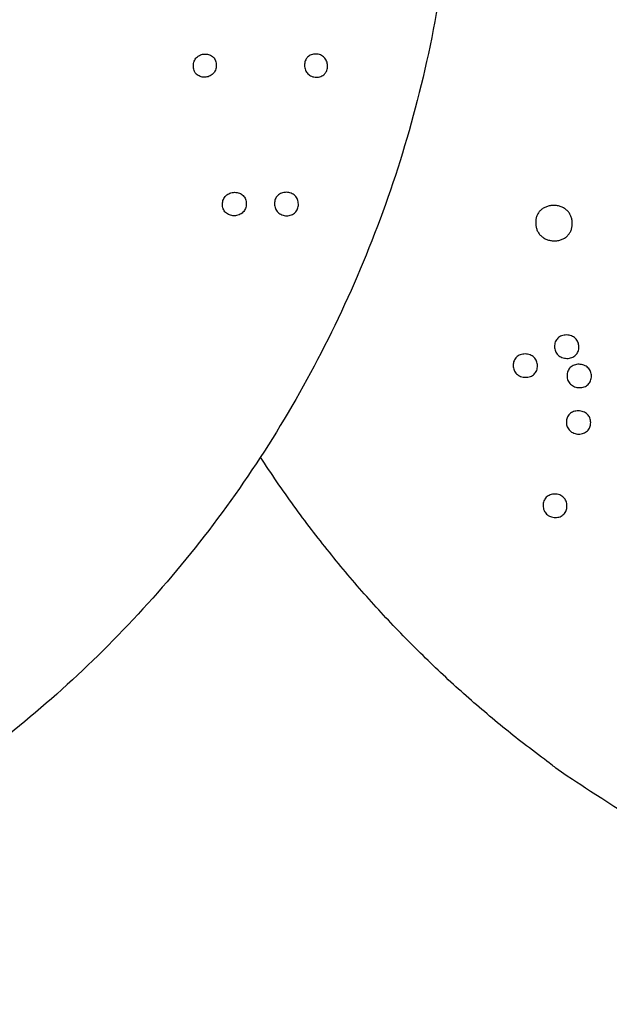
# Model space of a CAD drawing. Units: millimetres. Extents: x 24474 to 26435, y -9191 to 4772.
# Drawn here: x 25370 to 25583, y -7125 to -6770 of the extents above; entities that cross this region are included whole.
import ezdxf

# ---------------------------------------------------------------- set-up
doc = ezdxf.new("R2010")
doc.units = ezdxf.units.MM
doc.header["$PDMODE"] = 35
doc.layers.add('LINEE VISIBILI 2D', color=7, linetype='Continuous')
doc.layers.add('visibile', color=7, linetype='Continuous', lineweight=30)
doc.styles.add('ROMAND', font='romand')
doc.dimstyles.new('DIS_LISTINI', dxfattribs={"dimtxt": 10, "dimasz": 5, "dimexe": 3, "dimexo": 10, "dimgap": 5, "dimtad": 1, "dimdec": 1, "dimlfac": 0.1, "dimdsep": 46, "dimtxsty": 'ROMAND', "dimblk": 'OBLIQUE', "dimcen": 0, "dimse1": 1, "dimse2": 1, "dimadec": 0, "dimazin": 0, "dimtfac": 0.6, "dimtdec": 1, "dimtofl": 0, "dimtmove": 0, "dimatfit": 3, "dimldrblk": 'OBLIQUE', "dimfxl": 0, "dimtolj": 1, "dimarcsym": 0})

# ---------------------------------------------------------------- blocks, each defined once
blk = doc.blocks.new('_OBLIQUE')
at = {"color": 0, "linetype": 'ByBlock'}
blk.add_line((-0.5, -0.5), (0.5, 0.5), dxfattribs=at)
blk = doc.blocks.new('*D374')
at = {"layer": 'DEFPOINTS', "color": 0}
for p in [(25457.08, -5599.85), (26352.8, -5599.85), (25824.7, -7120.22)]:
    blk.add_point(p, dxfattribs=at)
at = {"layer": 'visibile', "color": 0, "lineweight": -2}
blk.add_line((26352.8, -7120.22), (26352.8, -5599.85), dxfattribs=at)
at = {"layer": 'visibile', "color": 0, "lineweight": -2, "xscale": 10, "yscale": 10, "zscale": 10}
for p, rotation in [((26352.8, -5599.85), 90), ((26352.8, -7120.22), 270)]:
    blk.add_blockref('_OBLIQUE', p, dxfattribs=dict(at, rotation=rotation))
at = {"layer": 'visibile', "color": 0, "insert": (26337.8, -6360.04), "char_height": 20, "attachment_point": 5, "rotation": 90, "style": 'ROMAND'}
blk.add_mtext('\\A1;152cm', dxfattribs=at)

msp = doc.modelspace()

# ---------------------------------------------------------------- linework, layer by layer
at = {"layer": 'LINEE VISIBILI 2D'}
for points, weights, knots in [([(24712.36, -6890.83), (24487.23, -6500.9), (24863.88, -6283.44), (25240.53, -6065.98), (25465.66, -6455.92)], [1, 0.707106781187, 1, 0.707106781187, 1], [0, 0, 0, 707.263284, 707.263284, 1414.526568, 1414.526568, 1414.526568]), ([(25457.07, -6441.64), (25687.3, -6073.89), (26050.26, -6283.44), (26426.91, -6500.9), (26201.78, -6890.83)], [0.985181429519, 0.714713626824, 1, 0.707106781187, 1], [18.368614, 18.368614, 18.368614, 707.263284, 707.263284, 1414.526568, 1414.526568, 1414.526568]), ([(25465.66, -6455.92), (25690.79, -6845.85), (25314.14, -7063.31), (24937.49, -7280.77), (24712.36, -6890.83)], [1, 0.707106781187, 1, 0.707106781187, 1], [0, 0, 0, 707.263284, 707.263284, 1414.526568, 1414.526568, 1414.526568]), ([(26201.78, -6890.83), (25976.65, -7280.77), (25600, -7063.31), (25512.55, -7012.82), (25457.07, -6927.59)], [1, 0.707106781187, 1, 0.912258978399, 0.877086513371], [0, 0, 0, 707.263284, 707.263284, 919.135731, 919.135731, 919.135731])]:
    msp.add_rational_spline(points, weights, degree=2, knots=knots, dxfattribs=at)
for points, knots in [([(25432.86, -6786.24), (25432.87, -6785.95), (25432.92, -6785.38), (25433.15, -6784.56), (25433.52, -6783.83), (25434.03, -6783.2), (25434.66, -6782.68), (25435.4, -6782.29), (25436.21, -6782.04), (25437.07, -6781.95), (25437.92, -6782.02), (25438.98, -6782.31), (25439.8, -6782.83), (25440.33, -6783.44), (25440.62, -6783.86), (25440.91, -6784.46), (25441.11, -6785.26), (25441.14, -6785.82), (25441.14, -6786.11)], [0, 0, 0, 0, 0.584429, 1.141009, 1.686622, 2.212969, 2.746658, 3.310953, 3.873675, 4.448088, 5.020367, 5.571884, 6.649509, 6.92288, 7.168323, 7.686501, 8.234825, 8.807582, 8.807582, 8.807582, 8.807582]), ([(25481.28, -6786.24), (25481.28, -6785.95), (25481.22, -6785.38), (25480.99, -6784.56), (25480.62, -6783.83), (25480.12, -6783.2), (25479.49, -6782.68), (25478.75, -6782.29), (25477.93, -6782.04), (25477.08, -6781.95), (25476.23, -6782.02), (25475.16, -6782.31), (25474.34, -6782.83), (25473.82, -6783.44), (25473.52, -6783.86), (25473.24, -6784.46), (25473.04, -6785.26), (25473, -6785.82), (25473.01, -6786.11)], [0, 0, 0, 0, 0.584429, 1.141009, 1.686622, 2.212969, 2.746658, 3.310953, 3.873675, 4.448088, 5.020367, 5.571884, 6.649509, 6.92288, 7.168323, 7.686501, 8.234825, 8.807582, 8.807582, 8.807582, 8.807582]), ([(25441.14, -6786.11), (25441.13, -6786.4), (25441.08, -6786.97), (25440.85, -6787.78), (25440.48, -6788.51), (25439.97, -6789.14), (25439.34, -6789.66), (25438.6, -6790.05), (25437.79, -6790.3), (25436.93, -6790.39), (25436.08, -6790.33), (25435.02, -6790.03), (25434.2, -6789.51), (25433.67, -6788.91), (25433.38, -6788.48), (25433.09, -6787.89), (25432.89, -6787.09), (25432.86, -6786.52), (25432.86, -6786.24)], [0, 0, 0, 0, 0.584411, 1.140866, 1.686344, 2.212623, 2.746084, 3.31019, 3.872648, 4.446784, 5.018846, 5.570143, 6.647493, 6.920781, 7.166161, 7.684246, 8.232405, 8.8051, 8.8051, 8.8051, 8.8051]), ([(25473.01, -6786.11), (25473.01, -6786.4), (25473.07, -6786.97), (25473.29, -6787.78), (25473.67, -6788.51), (25474.17, -6789.14), (25474.8, -6789.66), (25475.54, -6790.05), (25476.36, -6790.3), (25477.21, -6790.39), (25478.06, -6790.33), (25479.13, -6790.03), (25479.95, -6789.51), (25480.47, -6788.91), (25480.77, -6788.48), (25481.05, -6787.89), (25481.25, -6787.09), (25481.28, -6786.52), (25481.28, -6786.24)], [0, 0, 0, 0, 0.584411, 1.140866, 1.686344, 2.212623, 2.746084, 3.31019, 3.872648, 4.446784, 5.018846, 5.570143, 6.647493, 6.920781, 7.166161, 7.684246, 8.232405, 8.8051, 8.8051, 8.8051, 8.8051]), ([(25443.37, -6836.22), (25443.37, -6835.92), (25443.43, -6835.34), (25443.67, -6834.52), (25444.05, -6833.78), (25444.58, -6833.15), (25445.24, -6832.63), (25446.01, -6832.24), (25446.85, -6831.99), (25447.74, -6831.9), (25448.63, -6831.97), (25449.46, -6832.2), (25450.22, -6832.57), (25451.07, -6833.24), (25451.67, -6834.17), (25451.95, -6835.24), (25451.98, -6835.81), (25451.98, -6836.1)], [0, 0, 0, 0, 0.594851, 1.161857, 1.703501, 2.242791, 2.803568, 3.373408, 3.964716, 4.55801, 5.149183, 5.735153, 6.287478, 6.827787, 7.892079, 8.447512, 9.030092, 9.030092, 9.030092, 9.030092]), ([(25470.77, -6836.22), (25470.77, -6835.92), (25470.72, -6835.34), (25470.48, -6834.52), (25470.09, -6833.78), (25469.57, -6833.15), (25468.91, -6832.63), (25468.14, -6832.24), (25467.29, -6831.99), (25466.4, -6831.9), (25465.52, -6831.97), (25464.68, -6832.2), (25463.92, -6832.57), (25463.07, -6833.24), (25462.47, -6834.17), (25462.2, -6835.24), (25462.16, -6835.81), (25462.16, -6836.1)], [0, 0, 0, 0, 0.594851, 1.161857, 1.703501, 2.242791, 2.803568, 3.373408, 3.964716, 4.55801, 5.149183, 5.735153, 6.287478, 6.827787, 7.892079, 8.447512, 9.030092, 9.030092, 9.030092, 9.030092]), ([(25451.98, -6836.1), (25451.98, -6836.4), (25451.92, -6836.98), (25451.68, -6837.8), (25451.3, -6838.54), (25450.77, -6839.17), (25450.11, -6839.69), (25449.34, -6840.08), (25448.5, -6840.33), (25447.61, -6840.42), (25446.72, -6840.35), (25445.89, -6840.12), (25445.13, -6839.75), (25444.28, -6839.08), (25443.68, -6838.15), (25443.4, -6837.08), (25443.37, -6836.51), (25443.37, -6836.22)], [0, 0, 0, 0, 0.594853, 1.161743, 1.703282, 2.242291, 2.803041, 3.372657, 3.963655, 4.55662, 5.147522, 5.733229, 6.285381, 6.825542, 7.889619, 8.444905, 9.027445, 9.027445, 9.027445, 9.027445]), ([(25462.16, -6836.1), (25462.17, -6836.4), (25462.22, -6836.98), (25462.46, -6837.8), (25462.85, -6838.54), (25463.37, -6839.17), (25464.03, -6839.69), (25464.8, -6840.08), (25465.65, -6840.33), (25466.53, -6840.42), (25467.42, -6840.35), (25468.26, -6840.12), (25469.01, -6839.75), (25469.87, -6839.08), (25470.46, -6838.15), (25470.74, -6837.08), (25470.78, -6836.51), (25470.77, -6836.22)], [0, 0, 0, 0, 0.594853, 1.161743, 1.703282, 2.242291, 2.803041, 3.372657, 3.963655, 4.55662, 5.147522, 5.733229, 6.285381, 6.825542, 7.889619, 8.444905, 9.027445, 9.027445, 9.027445, 9.027445]), ([(25569.61, -6843.12), (25569.61, -6842.68), (25569.53, -6841.82), (25569.18, -6840.59), (25568.6, -6839.48), (25567.8, -6838.51), (25566.78, -6837.72), (25565.61, -6837.13), (25564.31, -6836.76), (25562.95, -6836.63), (25561.59, -6836.74), (25560.3, -6837.08), (25559.14, -6837.65), (25558.14, -6838.42), (25557.35, -6839.37), (25556.79, -6840.48), (25556.45, -6841.7), (25556.39, -6842.57), (25556.4, -6843.01)], [0, 0, 0, 0, 0.880879, 1.717584, 2.539538, 3.379478, 4.222232, 5.096748, 5.994518, 6.908603, 7.827637, 8.70572, 9.56422, 10.4013, 11.213417, 12.023597, 12.864845, 13.747412, 13.747412, 13.747412, 13.747412]), ([(25556.4, -6843.01), (25556.4, -6843.45), (25556.48, -6844.31), (25556.83, -6845.54), (25557.4, -6846.65), (25558.21, -6847.62), (25559.22, -6848.41), (25560.4, -6849), (25561.7, -6849.36), (25563.06, -6849.5), (25564.41, -6849.39), (25565.7, -6849.04), (25566.86, -6848.48), (25567.86, -6847.7), (25568.65, -6846.75), (25569.22, -6845.65), (25569.55, -6844.42), (25569.61, -6843.56), (25569.61, -6843.12)], [0, 0, 0, 0, 0.880888, 1.717416, 2.539191, 3.378939, 4.221339, 5.095308, 5.992432, 6.905746, 7.824073, 8.701616, 9.559699, 10.396459, 11.208342, 12.018372, 12.859392, 13.741906, 13.741906, 13.741906, 13.741906]), ([(25571.99, -6887.74), (25571.98, -6887.45), (25571.93, -6886.88), (25571.7, -6886.06), (25571.31, -6885.32), (25570.76, -6884.68), (25570.08, -6884.15), (25569.29, -6883.76), (25568.44, -6883.52), (25567.53, -6883.44), (25566.63, -6883.51), (25565.78, -6883.74), (25565.01, -6884.11), (25564.14, -6884.77), (25563.52, -6885.7), (25563.24, -6886.78), (25563.2, -6887.35), (25563.2, -6887.64)], [0, 0, 0, 0, 0.583746, 1.138888, 1.683815, 2.245372, 2.821949, 3.391435, 3.997061, 4.599019, 5.198535, 5.792766, 6.352916, 6.899172, 7.974286, 8.531644, 9.116797, 9.116797, 9.116797, 9.116797]), ([(25563.2, -6887.64), (25563.2, -6887.94), (25563.25, -6888.5), (25563.49, -6889.32), (25563.88, -6890.06), (25564.42, -6890.7), (25565.1, -6891.23), (25565.89, -6891.61), (25566.75, -6891.86), (25567.65, -6891.94), (25568.55, -6891.87), (25569.4, -6891.64), (25570.17, -6891.27), (25571.04, -6890.6), (25571.66, -6889.68), (25571.95, -6888.6), (25571.99, -6888.03), (25571.99, -6887.74)], [0, 0, 0, 0, 0.58367, 1.138615, 1.68334, 2.244721, 2.820951, 3.390104, 3.995237, 4.596704, 5.195757, 5.789554, 6.349399, 6.895369, 7.970098, 8.527229, 9.112269, 9.112269, 9.112269, 9.112269]), ([(25557.05, -6894.59), (25557.05, -6894.3), (25557, -6893.73), (25556.76, -6892.92), (25556.38, -6892.18), (25555.83, -6891.54), (25555.15, -6891.01), (25554.37, -6890.63), (25553.51, -6890.38), (25552.61, -6890.3), (25551.72, -6890.36), (25550.87, -6890.59), (25550.1, -6890.96), (25549.23, -6891.62), (25548.62, -6892.55), (25548.33, -6893.62), (25548.29, -6894.19), (25548.29, -6894.48)], [0, 0, 0, 0, 0.58217, 1.13611, 1.679766, 2.240123, 2.815335, 3.383303, 3.987561, 4.587173, 5.184665, 5.776684, 6.334794, 6.878947, 7.950433, 8.506142, 9.089922, 9.089922, 9.089922, 9.089922]), ([(25548.29, -6894.48), (25548.3, -6894.78), (25548.35, -6895.34), (25548.59, -6896.15), (25548.97, -6896.89), (25549.52, -6897.54), (25550.2, -6898.06), (25550.98, -6898.45), (25551.84, -6898.69), (25552.74, -6898.78), (25553.63, -6898.71), (25554.48, -6898.48), (25555.25, -6898.12), (25556.11, -6897.45), (25556.73, -6896.53), (25557.02, -6895.45), (25557.06, -6894.88), (25557.05, -6894.59)], [0, 0, 0, 0, 0.582155, 1.135946, 1.679474, 2.23968, 2.814613, 3.382265, 3.986081, 4.585225, 5.182295, 5.77392, 6.331756, 6.87568, 7.946874, 8.502401, 9.086124, 9.086124, 9.086124, 9.086124]), ([(25576.52, -6898.31), (25576.51, -6898.02), (25576.46, -6897.45), (25576.23, -6896.64), (25575.84, -6895.9), (25575.29, -6895.26), (25574.61, -6894.74), (25573.82, -6894.35), (25572.97, -6894.11), (25572.06, -6894.02), (25571.17, -6894.09), (25570.32, -6894.32), (25569.55, -6894.69), (25568.67, -6895.35), (25568.06, -6896.28), (25567.77, -6897.36), (25567.73, -6897.93), (25567.73, -6898.22)], [0, 0, 0, 0, 0.582888, 1.137354, 1.681462, 2.242531, 2.81843, 3.387461, 3.992484, 4.593878, 5.192814, 5.786407, 6.346017, 6.891507, 7.965131, 8.521723, 9.106042, 9.106042, 9.106042, 9.106042]), ([(25567.73, -6898.22), (25567.73, -6898.51), (25567.79, -6899.08), (25568.02, -6899.89), (25568.41, -6900.63), (25568.96, -6901.27), (25569.63, -6901.79), (25570.42, -6902.18), (25571.28, -6902.42), (25572.18, -6902.51), (25573.08, -6902.44), (25573.93, -6902.21), (25574.7, -6901.84), (25575.57, -6901.18), (25576.19, -6900.25), (25576.48, -6899.18), (25576.52, -6898.61), (25576.52, -6898.31)], [0, 0, 0, 0, 0.58287, 1.137184, 1.681156, 2.23842, 2.817686, 3.384545, 3.990966, 4.591894, 5.190393, 5.783583, 6.342914, 6.888163, 7.961491, 8.517902, 9.102165, 9.102165, 9.102165, 9.102165]), ([(25576.26, -6915.11), (25576.26, -6914.82), (25576.21, -6914.25), (25575.97, -6913.44), (25575.58, -6912.71), (25575.04, -6912.07), (25574.37, -6911.55), (25573.58, -6911.16), (25572.71, -6910.91), (25571.81, -6910.83), (25570.92, -6910.9), (25570.07, -6911.12), (25569.3, -6911.49), (25568.43, -6912.15), (25567.81, -6913.07), (25567.52, -6914.14), (25567.48, -6914.71), (25567.49, -6915)], [0, 0, 0, 0, 0.581137, 1.134222, 1.676791, 2.23304, 2.782842, 3.375249, 3.982464, 4.582325, 5.179669, 5.771522, 6.329568, 6.873222, 7.945157, 8.49834, 9.08102, 9.08102, 9.08102, 9.08102]), ([(25567.49, -6915), (25567.49, -6915.29), (25567.54, -6915.86), (25567.78, -6916.67), (25568.17, -6917.4), (25568.7, -6918.03), (25569.38, -6918.56), (25570.17, -6918.95), (25571.03, -6919.19), (25571.94, -6919.28), (25572.83, -6919.21), (25573.68, -6918.98), (25574.44, -6918.62), (25575.32, -6917.96), (25575.93, -6917.04), (25576.22, -6915.97), (25576.26, -6915.4), (25576.26, -6915.11)], [0, 0, 0, 0, 0.581116, 1.134041, 1.676463, 2.232553, 2.782059, 3.374114, 3.980833, 4.580191, 5.177061, 5.768476, 6.326217, 6.869613, 7.941228, 8.494218, 9.076835, 9.076835, 9.076835, 9.076835]), ([(25567.7, -6945.21), (25567.69, -6944.91), (25567.64, -6944.33), (25567.4, -6943.51), (25567.02, -6942.78), (25566.49, -6942.14), (25565.83, -6941.62), (25565.06, -6941.23), (25564.22, -6940.98), (25563.33, -6940.89), (25562.44, -6940.96), (25561.6, -6941.19), (25560.85, -6941.56), (25560, -6942.23), (25559.4, -6943.16), (25559.12, -6944.23), (25559.08, -6944.8), (25559.09, -6945.1)], [0, 0, 0, 0, 0.594851, 1.161857, 1.703501, 2.242791, 2.803568, 3.373408, 3.964716, 4.55801, 5.149183, 5.735153, 6.287478, 6.827787, 7.892079, 8.447512, 9.030092, 9.030092, 9.030092, 9.030092]), ([(25559.09, -6945.1), (25559.09, -6945.39), (25559.15, -6945.97), (25559.38, -6946.8), (25559.77, -6947.53), (25560.3, -6948.16), (25560.95, -6948.69), (25561.73, -6949.08), (25562.57, -6949.32), (25563.46, -6949.41), (25564.34, -6949.35), (25565.18, -6949.12), (25565.94, -6948.74), (25566.79, -6948.07), (25567.39, -6947.14), (25567.66, -6946.07), (25567.7, -6945.5), (25567.7, -6945.21)], [0, 0, 0, 0, 0.594853, 1.161743, 1.703282, 2.242291, 2.803041, 3.372657, 3.963655, 4.55662, 5.147522, 5.733229, 6.285381, 6.825542, 7.889619, 8.444905, 9.027445, 9.027445, 9.027445, 9.027445])]:
    msp.add_open_spline(points, degree=3, knots=knots, dxfattribs=at)

# ---------------------------------------------------------------- dimensions: what is measured, and where the dimension line sits
at = {"layer": 'visibile'}
dim = msp.add_linear_dim(base=(26352.8, -5599.85), p1=(25824.7, -7120.22), p2=(25457.08, -5599.85), angle=90, dimstyle='DIS_LISTINI', override={"dimtxt": 20, "dimasz": 10, "dimpost": 'cm'}, dxfattribs=at)
dim.commit()
dim.dimension.update_dxf_attribs({"geometry": '*D374', "text_midpoint": (26337.8, -6360.04)})

doc.saveas('drawing.dxf')
